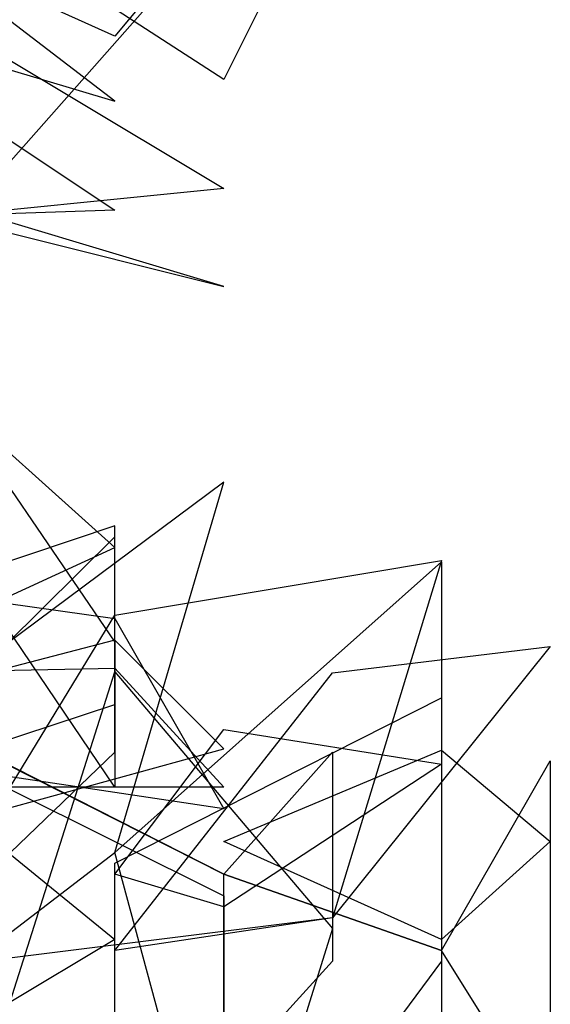
# Model space of a CAD drawing. Extents: x -47 to 47, y -58 to 57.
# Drawn here: x 36 to 41, y -3 to 6 of the extents above; entities that cross this region are included whole.
import ezdxf

# ---------------------------------------------------------------- set-up
doc = ezdxf.new("R2010")
doc.units = 0

msp = doc.modelspace()

# ---------------------------------------------------------------- linework, layer by layer
at = {"layer": 'LEAVES'}
for points in [[(36, 6.7, -21), (37, 8.8, -23), (39, 7.4, -21), (38, 5.4, -19)], [(34, 7.5, -13), (32, 8.1, -10), (35, 5.8, -10), (37, 5.2, -13)], [(38, 7, -9.6), (37, 5.8, -13), (35, 6.7, -10), (36, 7.8, -7.3)], [(34, 6.2, -7.1), (37, 4.2, -7.4), (34, 4.1, -9.5), (31, 6.1, -9.2)], [(35, 4.1, -12), (32, 5.9, -12), (35, 6.2, -10), (38, 4.4, -9.9)], [(35, 4.4, -13), (32, 5.4, -12), (34, 4.5, -9.6), (38, 3.5, -10)], [(36, 2, -29), (33, 0.54, -27), (34, -0.28, -31), (37, 1.1, -32)], [(37, -1.7, -33), (38, 1.7, -31), (35, -0.53, -30), (34, -4, -32)], [(37, 0.23, -31), (37, -1.1, -32), (36, 0.38, -32), (36, 1.7, -31)], [(37, 1.3, -30), (35, 0.63, -28), (35, -1, -30), (37, -0.34, -32)], [(37, -0.78, -32), (37, 1.2, -30), (35, -0.78, -30), (35, -2.7, -32)], [(37, 0.48, -17), (40, 0.98, -16), (39, -2.3, -17), (35, -2.8, -18)], [(40, -2.7, -14), (38, -5.4, -14), (37, -1.7, -15), (40, 0.97, -15)], [(37, 0.45, -13), (38, -1.3, -12), (36, -1, -13), (35, 0.73, -14)], [(37, 0.25, -29), (35, -0.27, -27), (36, -1.3, -30), (38, -0.75, -31)], [(39, -0.051, -19), (41, 0.19, -17), (39, -2.3, -17), (37, -2.6, -20)], [(37, -0.008, -14), (38, -1.1, -13), (36, -1.1, -13), (35, -0.047, -15)], [(36, -3.2, -18), (37, -0.04, -19), (39, -2.4, -18), (38, -5.6, -17)], [(40, -3.4, -15), (37, -4.9, -15), (37, -1.8, -15), (40, -0.28, -15)], [(38, -0.57, -17), (40, -0.89, -16), (38, -2.2, -17), (37, -1.9, -18)], [(40, -0.76, -19), (41, -1.6, -17), (40, -2.5, -18), (38, -1.6, -20)], [(39, -2.7, -15), (38, -3.8, -16), (38, -1.9, -15), (39, -0.78, -15)], [(36, -3.1, 22), (34, -1.4, 21), (35, -0.87, 23), (37, -2.5, 25)], [(41, -2.5, -18), (41, -4.2, -18), (40, -2.6, -19), (41, -0.86, -19)], [(36, -3.5, -17), (36, -1.1, -18), (38, -2.1, -16), (38, -4.5, -15)]]:
    msp.add_3dface(points, dxfattribs=at)
at = {"layer": 'LEVEL3'}
for points in [[(32, -0.042, -14), (32, -0.046, -14), (37, -5.6, -17)], [(32, -0.042, -14), (32, -0.042, -14), (37, -5.6, -17)], [(32, -0.044, -14), (32, -0.042, -14), (37, -5.6, -17)], [(32, -0.05, -14), (32, -0.044, -14), (37, -5.6, -17)], [(32, -0.046, -14), (32, -0.053, -14), (37, -5.6, -17)], [(32, -0.058, -14), (32, -0.05, -14), (37, -5.6, -17)], [(32, -0.053, -14), (32, -0.061, -14), (37, -5.6, -17)], [(32, -0.067, -14), (32, -0.058, -14), (37, -5.6, -17)], [(32, -0.061, -14), (32, -0.071, -14), (37, -5.6, -17)], [(32, -0.077, -14), (32, -0.067, -14), (37, -5.6, -17)], [(32, -0.071, -14), (32, -0.082, -14), (37, -5.6, -17)], [(32, -0.087, -14), (32, -0.077, -14), (37, -5.6, -17)], [(32, -0.082, -14), (32, -0.091, -14), (37, -5.6, -17)], [(32, -0.096, -14), (32, -0.087, -14), (37, -5.6, -17)], [(32, -0.091, -14), (32, -0.099, -14), (37, -5.6, -17)], [(32, -0.1, -14), (32, -0.096, -14), (37, -5.6, -17)], [(32, -0.099, -14), (32, -0.1, -14), (37, -5.6, -17)], [(32, -0.11, -14), (32, -0.1, -14), (37, -5.6, -17)], [(32, -0.1, -14), (32, -0.11, -14), (37, -5.6, -17)], [(32, -0.11, -14), (32, -0.11, -14), (37, -5.6, -17)]]:
    msp.add_3dface(points, dxfattribs=at)
at = {"layer": 'LEVEL4'}
msp.add_3dface([(36, 4.6, -18), (36, 4.6, -18), (39, 8, -20)], dxfattribs=at)
msp.add_3dface([(36, 4.6, -18), (36, 4.6, -18), (39, 8, -20)], dxfattribs=at)
msp.add_3dface([(36, 4.6, -18), (36, 4.6, -18), (39, 8, -20)], dxfattribs=at)
msp.add_3dface([(36, 4.6, -18), (36, 4.6, -18), (39, 8, -20)], dxfattribs=at)
msp.add_3dface([(36, 4.6, -18), (36, 4.6, -18), (39, 8, -20)], dxfattribs=at)
msp.add_3dface([(36, 4.6, -18), (36, 4.6, -18), (39, 8, -20)], dxfattribs=at)
msp.add_3dface([(36, 4.6, -18), (36, 4.6, -18), (39, 8, -20)], dxfattribs=at)
msp.add_3dface([(36, 4.6, -18), (36, 4.6, -18), (39, 8, -20)], dxfattribs=at)
msp.add_3dface([(36, 4.6, -18), (36, 4.6, -18), (39, 8, -20)], dxfattribs=at)
msp.add_3dface([(36, 4.6, -18), (36, 4.6, -18), (39, 8, -20)], dxfattribs=at)
msp.add_3dface([(36, 4.6, -18), (36, 4.6, -18), (39, 8, -20)], dxfattribs=at)
msp.add_3dface([(36, 4.6, -18), (36, 4.6, -18), (39, 8, -20)], dxfattribs=at)
msp.add_3dface([(36, 4.6, -18), (36, 4.6, -18), (39, 8, -20)], dxfattribs=at)
msp.add_3dface([(36, 4.6, -18), (36, 4.6, -18), (39, 8, -20)], dxfattribs=at)
msp.add_3dface([(36, 4.6, -18), (36, 4.6, -18), (39, 8, -20)], dxfattribs=at)
msp.add_3dface([(36, 4.6, -18), (36, 4.6, -18), (39, 8, -20)], dxfattribs=at)
msp.add_3dface([(36, 4.6, -18), (36, 4.6, -18), (39, 8, -20)], dxfattribs=at)
msp.add_3dface([(36, 4.6, -18), (36, 4.6, -18), (39, 8, -20)], dxfattribs=at)
msp.add_3dface([(36, 4.6, -18), (36, 4.6, -18), (39, 8, -20)], dxfattribs=at)
msp.add_3dface([(36, 4.6, -18), (36, 4.6, -18), (39, 8, -20)], dxfattribs=at)
at = {"layer": 'LEVEL5'}
for points in [[(33, 0.64, -8.5), (33, 0.64, -8.5), (38, -1.9, -15)], [(33, 0.63, -8.5), (33, 0.64, -8.5), (38, -1.9, -15)], [(33, 0.64, -8.5), (33, 0.63, -8.5), (38, -1.9, -15)], [(33, 0.64, -8.5), (33, 0.64, -8.5), (38, -1.9, -15)], [(33, 0.64, -8.5), (33, 0.64, -8.5), (38, -1.9, -15)], [(33, 0.64, -8.5), (33, 0.64, -8.5), (38, -1.9, -15)], [(33, 0.64, -8.5), (33, 0.64, -8.5), (38, -1.9, -15)], [(33, 0.64, -8.5), (33, 0.64, -8.5), (38, -1.9, -15)], [(33, 0.64, -8.5), (33, 0.64, -8.5), (38, -1.9, -15)], [(33, 0.64, -8.5), (33, 0.64, -8.5), (38, -1.9, -15)], [(33, 0.64, -8.5), (33, 0.64, -8.5), (38, -1.9, -15)], [(33, 0.63, -8.5), (33, 0.63, -8.5), (38, -1.9, -15)], [(33, 0.63, -8.5), (33, 0.63, -8.5), (38, -1.9, -15)], [(33, 0.63, -8.5), (33, 0.63, -8.5), (38, -1.9, -15)], [(33, 0.63, -8.5), (33, 0.63, -8.5), (38, -1.9, -15)], [(33, 0.63, -8.5), (33, 0.63, -8.5), (38, -1.9, -15)], [(33, 0.63, -8.5), (33, 0.63, -8.5), (38, -1.9, -15)], [(33, 0.63, -8.5), (33, 0.63, -8.5), (38, -1.9, -15)], [(33, 0.63, -8.5), (33, 0.63, -8.5), (38, -1.9, -15)], [(33, 0.63, -8.5), (33, 0.63, -8.5), (38, -1.9, -15)], [(38, -1.9, -15), (38, -1.9, -15), (40, -2.6, -19)], [(38, -1.9, -15), (38, -1.9, -15), (40, -2.6, -19)], [(38, -1.9, -15), (38, -1.9, -15), (40, -2.6, -19)], [(38, -1.9, -15), (38, -1.9, -15), (40, -2.6, -19)], [(38, -1.9, -15), (38, -1.9, -15), (40, -2.6, -19)], [(38, -1.9, -15), (38, -1.9, -15), (40, -2.6, -19)], [(38, -1.9, -15), (38, -1.9, -15), (40, -2.6, -19)], [(38, -1.9, -15), (38, -1.9, -15), (40, -2.6, -19)], [(38, -1.9, -15), (38, -1.9, -15), (40, -2.6, -19)], [(38, -1.9, -15), (38, -1.9, -15), (40, -2.6, -19)], [(38, -1.9, -15), (38, -1.9, -15), (40, -2.6, -19)], [(38, -1.9, -15), (38, -1.9, -15), (40, -2.6, -19)], [(38, -1.9, -15), (38, -1.9, -15), (40, -2.6, -19)], [(38, -1.9, -15), (38, -1.9, -15), (40, -2.6, -19)], [(38, -1.9, -15), (38, -1.9, -15), (40, -2.6, -19)], [(38, -1.9, -15), (38, -1.9, -15), (40, -2.6, -19)], [(38, -1.9, -15), (38, -1.9, -15), (40, -2.6, -19)], [(38, -1.9, -15), (38, -1.9, -15), (40, -2.6, -19)], [(38, -1.9, -15), (38, -1.9, -15), (40, -2.6, -19)], [(38, -1.9, -15), (38, -1.9, -15), (40, -2.6, -19)]]:
    msp.add_3dface(points, dxfattribs=at)

doc.saveas('drawing.dxf')
